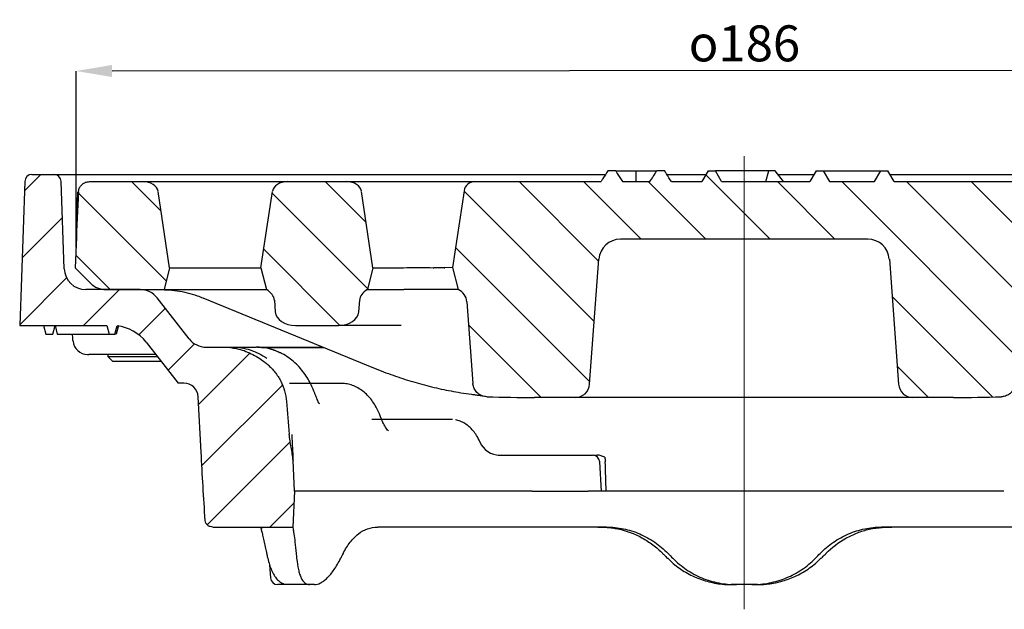
# Model space of a CAD drawing. Extents: x -19179 to -2537, y -4233 to 3406.
# Drawn here: x -11423 to -11286, y 2754 to 2836 of the extents above; entities that cross this region are included whole.
import ezdxf

# ---------------------------------------------------------------- set-up
doc = ezdxf.new("R2010")
doc.units = 0
doc.header["$LTSCALE"] = 5
doc.linetypes.add('CENTERX2', pattern=[20.32, 12.7, -2.54, 2.54, -2.54])
doc.layers.get('0').update_dxf_attribs({"linetype": 'CONTINUOUS'})
doc.layers.get('DEFPOINTS').update_dxf_attribs({"linetype": 'CONTINUOUS'})
for name, color, linetype in [('7000.44.02', 7, 'CONTINUOUS'), ('CENTERLINES', 4, 'CONTINUOUS'), ('DIMENSION', 3, 'CONTINUOUS'), ('HATCH', 1, 'CONTINUOUS')]:
    doc.layers.add(name, color=color, linetype=linetype)
doc.styles.add('SLDTEXTSTYLE2', font='TXT', dxfattribs={"width": 0.605})
doc.dimstyles.new('SLDDIMSTYLE1', dxfattribs={"dimtxt": 5, "dimasz": 5, "dimexe": 0, "dimexo": 0.0625, "dimgap": 1.25, "dimtad": 1, "dimdec": 0, "dimrnd": 1e-09, "dimzin": 12, "dimdsep": 46, "dimtxsty": 'SLDTEXTSTYLE2', "dimsah": 1, "dimcen": 0.09, "dimadec": 0, "dimazin": 3, "dimtfac": 1, "dimtdec": 0, "dimtofl": 0, "dimtmove": 0, "dimatfit": 3, "dimfxl": 1, "dimfrac": 2, "dimtolj": 1, "dimtzin": 12, "dimarcsym": 0})

# ---------------------------------------------------------------- blocks, each defined once
blk = doc.blocks.new('1039060-M_005_SECTION VIEW')
at = {"layer": 'HATCH', "linetype": 'Continuous', "lineweight": 18}
h = blk.add_hatch(dxfattribs=at)
h.set_pattern_fill('ANSI31', color=256, scale=2, angle=90, style=0)
edge = h.paths.add_edge_path(flags=0)
edge.add_ellipse((545.39, 545.73), major_axis=(141.42, 0), ratio=0.707107, start_angle=267.3026, end_angle=270)
edge.add_line((545.39, 445.73), (551.04, 445.73))
edge.add_arc((551.04, 447.73), 2, 270, 355.7612)
edge.add_line((553.04, 447.58), (554.32, 464.95))
edge.add_arc((557.32, 464.73), 3, 90, 175.7612, ccw=False)
edge.add_line((557.32, 467.73), (591.72, 467.73))
edge.add_arc((591.72, 464.73), 3, 4.2388, 90, ccw=False)
edge.add_line((594.72, 464.95), (596, 447.58))
edge.add_arc((598, 447.73), 2, 184.2388, 270)
edge.add_line((598, 445.73), (603.65, 445.73))
edge.add_ellipse((603.65, 545.73), major_axis=(141.42, 0), ratio=0.707107, start_angle=270, end_angle=272.6974)
edge.add_spline(control_points=[(610.31, 445.84), (610.38, 445.84), (610.46, 445.85), (610.53, 445.86), (610.75, 445.89), (610.97, 445.96), (611.17, 446.07), (611.37, 446.17), (611.55, 446.31), (611.7, 446.47), (611.86, 446.64), (611.98, 446.83), (612.07, 447.04), (612.16, 447.24), (612.22, 447.47), (612.23, 447.69)], knot_values=[0, 0, 0, 0, 0.000227, 0.000227, 0.000227, 0.000907, 0.000907, 0.000907, 0.001587, 0.001587, 0.001587, 0.002268, 0.002268, 0.002268, 0.002949, 0.002949, 0.002949, 0.002949], weights=[1, 1, 1, 1, 1, 1, 1, 1, 1, 1, 1, 1, 1, 1, 1, 1], degree=3, periodic=0)
edge.add_line((612.23, 447.69), (613.08, 459.03))
edge.add_arc((615.07, 458.89), 2, 113.1333, 175.7612, ccw=False)
edge.add_line((614.28, 460.73), (615.05, 463.78))
edge.add_line((615.05, 463.78), (613.46, 474.45))
edge.add_arc((611.98, 474.23), 1.5, 8.4545, 90)
edge.add_line((611.98, 475.73), (595.39, 475.73))
edge.add_line((595.39, 475.73), (594.52, 477.23))
edge.add_line((594.52, 477.23), (593.52, 477.23))
edge.add_line((593.52, 477.23), (592.65, 475.73))
edge.add_line((592.65, 475.73), (586.39, 475.73))
edge.add_line((586.39, 475.73), (585.52, 477.23))
edge.add_line((585.52, 477.23), (584.52, 477.23))
edge.add_line((584.52, 477.23), (583.65, 475.73))
edge.add_line((583.65, 475.73), (571.39, 475.73))
edge.add_line((571.39, 475.73), (570.52, 477.23))
edge.add_line((570.52, 477.23), (569.52, 477.23))
edge.add_line((569.52, 477.23), (568.65, 475.73))
edge.add_line((568.65, 475.73), (564.42, 475.73))
edge.add_spline(control_points=[(564.42, 475.73), (564.19, 476.09), (563.96, 476.46), (563.73, 476.82), (563.65, 476.96), (563.56, 477.09), (563.48, 477.23)], knot_values=[0.01021, 0.01021, 0.01021, 0.01021, 0.011504, 0.011504, 0.011504, 0.01198, 0.01198, 0.01198, 0.01198], weights=[1, 1, 1, 1, 1, 1, 1], degree=3, periodic=0)
edge.add_line((563.48, 477.23), (562.38, 477.23))
edge.add_spline(control_points=[(562.38, 477.23), (562.21, 476.97), (562.05, 476.71), (561.88, 476.46), (561.72, 476.21), (561.56, 475.97), (561.4, 475.73)], knot_values=[0.007242, 0.007242, 0.007242, 0.007242, 0.008158, 0.008158, 0.008158, 0.009029, 0.009029, 0.009029, 0.009029], weights=[1, 1, 1, 1, 1, 1, 1], degree=3, periodic=0)
edge.add_line((561.4, 475.73), (557.63, 475.73))
edge.add_spline(control_points=[(557.63, 475.73), (557.38, 476.11), (557.13, 476.5), (556.88, 476.88), (556.81, 477), (556.74, 477.11), (556.66, 477.23)], knot_values=[0.006784, 0.006784, 0.006784, 0.006784, 0.008162, 0.008162, 0.008162, 0.00857, 0.00857, 0.00857, 0.00857], weights=[1, 1, 1, 1, 1, 1, 1], degree=3, periodic=0)
edge.add_line((556.66, 477.23), (555.56, 477.23))
edge.add_spline(control_points=[(555.56, 477.23), (555.34, 476.87), (555.12, 476.52), (554.9, 476.16), (554.81, 476.02), (554.71, 475.87), (554.62, 475.73)], knot_values=[0.010253, 0.010253, 0.010253, 0.010253, 0.011509, 0.011509, 0.011509, 0.012022, 0.012022, 0.012022, 0.012022], weights=[1, 1, 1, 1, 1, 1, 1], degree=3, periodic=0)
edge.add_line((554.62, 475.73), (537.06, 475.73))
edge.add_arc((537.06, 474.23), 1.5, 90, 171.5455)
edge.add_line((535.58, 474.45), (533.99, 463.78))
edge.add_line((533.99, 463.78), (534.76, 460.73))
edge.add_arc((533.97, 458.89), 2, 4.2388, 66.8667, ccw=False)
edge.add_line((535.96, 459.03), (536.81, 447.69))
edge.add_spline(control_points=[(536.81, 447.69), (536.81, 447.61), (536.82, 447.54), (536.84, 447.46), (536.88, 447.24), (536.96, 447.03), (537.07, 446.83), (537.18, 446.64), (537.33, 446.46), (537.5, 446.32), (537.67, 446.17), (537.87, 446.05), (538.08, 445.97), (538.28, 445.89), (538.51, 445.84), (538.73, 445.84)], knot_values=[0, 0, 0, 0, 0.00023, 0.00023, 0.00023, 0.00091, 0.00091, 0.00091, 0.00159, 0.00159, 0.00159, 0.002269, 0.002269, 0.002269, 0.002949, 0.002949, 0.002949, 0.002949], weights=[1, 1, 1, 1, 1, 1, 1, 1, 1, 1, 1, 1, 1, 1, 1, 1], degree=3, periodic=0)
h = blk.add_hatch(dxfattribs=at)
h.set_pattern_fill('ANSI31', color=256, scale=2, angle=90, style=0)
edge = h.paths.add_edge_path(flags=0)
edge.add_line((481.92, 463.32), (483.64, 461.6))
edge.add_arc((485.76, 463.73), 3, 225, 270)
edge.add_line((485.76, 460.73), (493.87, 460.73))
edge.add_line((493.87, 460.73), (494.62, 463.73))
edge.add_line((494.62, 463.73), (493.03, 474.38))
edge.add_ellipse((490.92, 474.23), major_axis=(-2.12, 0), ratio=0.707107, start_angle=186, end_angle=270)
edge.add_line((490.92, 475.73), (483.49, 475.73))
edge.add_spline(control_points=[(483.49, 475.73), (483.39, 475.73), (483.3, 475.72), (483.2, 475.7), (483.04, 475.67), (482.87, 475.61), (482.72, 475.53), (482.58, 475.45), (482.44, 475.34), (482.33, 475.21), (482.22, 475.09), (482.13, 474.94), (482.07, 474.79), (482, 474.64), (481.97, 474.47), (481.96, 474.31)], knot_values=[0, 0, 0, 0, 0.000285, 0.000285, 0.000285, 0.000798, 0.000798, 0.000798, 0.001304, 0.001304, 0.001304, 0.001807, 0.001807, 0.001807, 0.002311, 0.002311, 0.002311, 0.002311], weights=[1, 1, 1, 1, 1, 1, 1, 1, 1, 1, 1, 1, 1, 1, 1, 1], degree=3, periodic=0)
edge.add_ellipse((486.63, 466.82), major_axis=(-1.55, -44.25), ratio=0.112923, start_angle=260.4938, end_angle=270)
edge.add_line((481.63, 467), (481.52, 463.74))
edge.add_ellipse((485.46, 466.86), major_axis=(7.54, -7.54), ratio=0.468831, start_angle=266.8889, end_angle=270)
h = blk.add_hatch(dxfattribs=at)
h.set_pattern_fill('ANSI31', color=256, scale=2, angle=90, style=0)
edge = h.paths.add_edge_path(flags=0)
edge.add_line((522.15, 460.73), (522.9, 463.73))
edge.add_line((522.9, 463.73), (521.32, 474.38))
edge.add_ellipse((519.21, 474.23), major_axis=(-2.12, 0), ratio=0.707107, start_angle=186, end_angle=270)
edge.add_line((519.21, 475.73), (511.04, 475.73))
edge.add_ellipse((511.04, 474.23), major_axis=(-2.12, 0), ratio=0.707107, start_angle=270, end_angle=354)
edge.add_line((508.93, 474.38), (507.34, 463.73))
edge.add_line((507.34, 463.73), (508.09, 460.73))
edge.add_ellipse((506.38, 459.13), major_axis=(2.83, 0), ratio=0.707107, start_angle=3, end_angle=52.7596, ccw=False)
edge.add_line((509.21, 459.24), (509.33, 457.62))
edge.add_ellipse((512.15, 457.73), major_axis=(2.83, 0), ratio=0.707107, start_angle=183, end_angle=270)
edge.add_line((512.15, 455.73), (518.1, 455.73))
edge.add_ellipse((518.1, 457.73), major_axis=(2.83, 0), ratio=0.707107, start_angle=270, end_angle=357)
edge.add_line((520.92, 457.62), (521.04, 459.24))
edge.add_ellipse((523.86, 459.13), major_axis=(-2.83, 0), ratio=0.707107, start_angle=307.2404, end_angle=357, ccw=False)
at = {"color": 7, "linetype": 'Continuous', "lineweight": 25}
for p, q in [((475.49, 476.73), (478.55, 476.73)), ((478.55, 476.73), (482.55, 476.73)), ((482.55, 476.73), (555.25, 476.73)), ((556.66, 477.23), (555.56, 477.23)), ((556.66, 477.23), (559.52, 477.23)), ((559.52, 475.73), (559.52, 477.23)), ((559.52, 477.23), (562.38, 477.23)), ((563.48, 477.23), (562.38, 477.23)), ((563.79, 476.73), (569.23, 476.73)), ((569.52, 477.23), (568.65, 475.73)), ((569.52, 477.23), (570.52, 477.23)), ((571.39, 475.73), (570.52, 477.23)), ((577.98, 477.23), (570.52, 477.23)), ((577.56, 475.73), (577.98, 477.23)), ((578.85, 477.23), (577.98, 477.23)), ((579.98, 475.73), (578.85, 477.23)), ((579.23, 476.73), (584.23, 476.73)), ((584.52, 477.23), (583.65, 475.73)), ((584.52, 477.23), (585.52, 477.23)), ((585.52, 477.23), (586.39, 475.73)), ((585.52, 477.23), (593.52, 477.23)), ((592.65, 475.73), (593.52, 477.23)), ((593.52, 477.23), (594.52, 477.23)), ((595.39, 475.73), (594.52, 477.23)), ((594.81, 476.73), (644.68, 476.73)), ((474.49, 475.76), (473.79, 455.73)), ((479.98, 463.62), (479.55, 475.76)), ((483.49, 475.73), (490.92, 475.73)), ((490.92, 475.73), (511.04, 475.73)), ((511.04, 475.73), (519.21, 475.73)), ((519.21, 475.73), (526.1, 475.73)), ((526.1, 475.73), (532.43, 475.73)), ((532.43, 475.73), (535.45, 475.73)), ((535.45, 475.73), (537.06, 475.73)), ((537.06, 475.73), (554.62, 475.73)), ((557.63, 475.73), (561.4, 475.73)), ((564.42, 475.73), (568.65, 475.73)), ((571.39, 475.73), (583.65, 475.73)), ((586.39, 475.73), (592.65, 475.73)), ((595.39, 475.73), (611.98, 475.73)), ((481.63, 467), (481.89, 474.28)), ((494.62, 463.73), (493.03, 474.38)), ((507.34, 463.73), (508.93, 474.38)), ((522.9, 463.73), (521.32, 474.38)), ((535.58, 474.45), (533.99, 463.78)), ((481.63, 467), (481.52, 463.74)), ((591.72, 467.73), (557.32, 467.73)), ((553.04, 447.58), (554.32, 464.95)), ((594.72, 464.95), (596, 447.58)), ((481.52, 463.73), (481.52, 463.74)), ((481.65, 463.6), (481.52, 463.73)), ((481.92, 463.32), (481.65, 463.6)), ((483.64, 461.6), (481.92, 463.32)), ((494.62, 463.73), (493.87, 460.73)), ((494.62, 463.73), (507.34, 463.73)), ((507.34, 463.73), (508.09, 460.73)), ((522.9, 463.73), (522.15, 460.73)), ((522.9, 463.73), (527.16, 463.73)), ((532.82, 463.73), (531.37, 463.73)), ((533.99, 463.78), (532.84, 463.73)), ((533.99, 463.78), (534.76, 460.73)), ((490.55, 460.73), (482.98, 460.73)), ((485.76, 460.73), (493.87, 460.73)), ((493.87, 460.73), (508.09, 460.73)), ((522.15, 460.73), (527.18, 460.73)), ((528.45, 460.73), (527.18, 460.73)), ((530.48, 460.73), (528.45, 460.73)), ((531.35, 460.73), (530.48, 460.73)), ((533.59, 460.73), (531.35, 460.73)), ((533.99, 460.73), (533.59, 460.73)), ((534.76, 460.73), (533.99, 460.73)), ((497.36, 453.88), (492.92, 459.57)), ((499.26, 459.57), (522.98, 449.86)), ((509.21, 459.24), (509.33, 457.62)), ((521.04, 459.24), (520.92, 457.62)), ((535.96, 459.03), (536.81, 447.69)), ((473.79, 455.73), (485.89, 455.73)), ((477.1, 455.73), (477.42, 454.53)), ((478.38, 454.53), (478.7, 455.72)), ((478.7, 455.73), (479.02, 454.53)), ((485.89, 455.73), (486.21, 454.53)), ((487.02, 454.53), (487.33, 455.69)), ((487.51, 455.73), (487.19, 454.53)), ((512.15, 455.73), (518.1, 455.73)), ((525.89, 455.73), (518.1, 455.73)), ((526.84, 455.73), (525.89, 455.73)), ((477.42, 454.53), (477.9, 454.53)), ((477.9, 454.53), (478.38, 454.53)), ((479.02, 454.53), (486.21, 454.53)), ((486.21, 454.53), (487.02, 454.53)), ((491.38, 453.42), (495.82, 447.73)), ((499.72, 452.73), (502.23, 452.73)), ((503.39, 452.73), (506.68, 452.73)), ((510.06, 451.93), (509.97, 451.94)), ((492.7, 451.73), (483.39, 451.73)), ((486.02, 451.73), (486.02, 451.43)), ((486.02, 451.43), (486.72, 450.73)), ((486.02, 451.43), (487.19, 451.43)), ((487.69, 450.73), (486.72, 450.73)), ((487.19, 451.43), (492.93, 451.43)), ((493.32, 450.73), (487.69, 450.73)), ((493.32, 450.73), (493.41, 450.81)), ((496.62, 447.73), (495.82, 447.73)), ((499.02, 438.13), (498.62, 445.83)), ((551.04, 445.73), (545.39, 445.73)), ((553.09, 445.73), (551.04, 445.73)), ((569.58, 445.73), (553.09, 445.73)), ((579.46, 445.73), (569.58, 445.73)), ((595.95, 445.73), (579.46, 445.73)), ((598, 445.73), (595.95, 445.73)), ((603.65, 445.73), (598, 445.73)), ((512.02, 432.73), (511.8, 436.99)), ((544.57, 437.73), (552.21, 437.73)), ((554.71, 432.73), (554.44, 436.79)), ((512.02, 432.73), (511.76, 427.73)), ((537.01, 432.73), (512.02, 432.73)), ((545.03, 432.73), (552.85, 432.73)), ((610.47, 432.73), (555.21, 432.73)), ((610.64, 432.73), (610.47, 432.73)), ((500.65, 427.73), (511.76, 427.73)), ((511.76, 427.73), (511.76, 427.73)), ((555.4, 427.73), (523.57, 427.73)), ((625.47, 427.73), (593.63, 427.73)), ((563.87, 423.39), (563.89, 423.39)), ((563.88, 423.4), (563.94, 423.34)), ((585.17, 423.34), (585.22, 423.39)), ((585.21, 423.39), (585.23, 423.39)), ((585.89, 424.06), (585.91, 424.06)), ((508.54, 422.46), (508.66, 420.66)), ((514.11, 419.73), (510.9, 419.73)), ((514.77, 419.73), (514.11, 419.73)), ((573.46, 419.73), (572.74, 419.73)), ((575.58, 419.73), (573.46, 419.73)), ((576.38, 419.73), (575.58, 419.73))]:
    blk.add_line(p, q, dxfattribs=at)
for p, q in [((518.81, 447.7), (511.3, 447.7)), ((533.98, 442.68), (522.76, 442.68))]:
    blk.add_line(p, q)
for centre, radius, start, end in [((475.49, 475.73), 1, 90, 178), ((478.55, 475.73), 1, 2, 90), ((537.06, 474.23), 1.5, 90, 171.5455), ((557.32, 464.73), 3, 90, 175.7612), ((591.72, 464.73), 3, 4.2388, 90), ((482.98, 463.73), 3, 182, 270), ((485.76, 463.73), 3, 225, 270), ((490.55, 457.73), 3, 37.9452, 90), ((533.97, 458.89), 2, 4.2388, 66.8667), ((486.65, 449.73), 6, 37.9452, 83.4668), ((483.2, 453.73), 2, 185, 270), ((499.72, 455.73), 3, 217.9452, 270), ((496.62, 445.73), 2, 3, 90), ((551.04, 447.73), 2, 270, 355.7612), ((598, 447.73), 2, 184.2388, 270), ((540.54, 440.73), 3, 202.6591, 269.9985), ((553.44, 436.73), 1, 4.0167, 90.0055), ((509.66, 420.73), 1, 183.7579, 270)]:
    blk.add_arc(centre, radius, start, end, dxfattribs=at)
for centre, major_axis, ratio, start_param, end_param in [((490.92, 474.23), (-2.12, 0), 0.707107, 3.246312, 4.712389), ((511.04, 474.23), (-2.12, 0), 0.707107, 4.712389, 6.178466), ((519.21, 474.23), (-2.12, 0), 0.707107, 3.246312, 4.712389), ((486.63, 466.82), (-1.55, -44.25), 0.112923, 4.546475, 4.712389), ((485.46, 466.86), (7.54, -7.54), 0.468831, 4.658091, 4.712389), ((529.26, 474.44), (2.19, 10.71), 0.191286, 3.180713, 3.190329), ((529.26, 463.62), (3, 0), 0.049336, 0.800477, 2.341115), ((529.26, 474.44), (-2.19, 10.71), 0.191286, 3.092856, 3.102472), ((532.07, 478.02), (-0.78, 14.29), 0.19842, 3.13074, 3.140356), ((506.38, 459.13), (2.83, 0), 0.707107, 0.05236, 0.920829), ((523.86, 459.13), (-2.83, 0), 0.707107, 5.362356, 6.230825), ((512.15, 457.73), (2.83, 0), 0.707107, 3.193953, 4.712389), ((518.1, 457.73), (2.83, 0), 0.707107, 4.712389, 6.230825), ((545.39, 545.73), (141.42, 0), 0.707107, 4.665311, 4.712389), ((603.65, 545.73), (141.42, 0), 0.707107, 4.712389, 4.759467), ((574.81, 424.43), (-46.01, 46.73), 0.916212, 0.842645, 0.853414), ((572.82, 424.43), (54.7, 54.81), 0.565371, 2.090292, 2.10106), ((577.73, 424.43), (-62.53, 62.53), 0.113783, 1.463275, 1.474043), ((571.31, 424.43), (62.53, 62.53), 0.113783, 4.809142, 4.819911)]:
    blk.add_ellipse(centre, major_axis=major_axis, ratio=ratio, start_param=start_param, end_param=end_param, dxfattribs=at)
for points, knots in [([(555.56, 477.23), (555.34, 476.87), (555.03, 476.37), (554.71, 475.87), (554.62, 475.73)], [0, 0, 0, 0, 0.710089, 1, 1, 1, 1]), ([(556.66, 477.23), (556.74, 477.11), (557.06, 476.61), (557.38, 476.11), (557.63, 475.73)], [0, 0, 0, 0, 0.2284589, 1, 1, 1, 1]), ([(561.4, 475.73), (561.56, 475.97), (561.89, 476.47), (562.21, 476.97), (562.38, 477.23)], [0, 0, 0, 0, 0.487441, 1, 1, 1, 1]), ([(564.42, 475.73), (564.19, 476.09), (563.87, 476.59), (563.56, 477.09), (563.48, 477.23)], [0, 0, 0, 0, 0.7312628, 1, 1, 1, 1]), ([(481.96, 474.31), (481.98, 474.47), (482.03, 474.8), (482.31, 475.23), (482.71, 475.55), (483.13, 475.71), (483.39, 475.72), (483.49, 475.73)], [0, 0, 0, 0, 0.217582, 0.435122, 0.653874, 0.875718, 1, 1, 1, 1]), ([(493.63, 460.72), (493.84, 460.72), (494.51, 460.71), (495.67, 460.59), (497.08, 460.31), (498.28, 459.96), (499, 459.68), (499.26, 459.57)], [0, 0, 0, 0, 0.109788, 0.361302, 0.612206, 0.86194, 1, 1, 1, 1]), ([(481.18, 453.9), (481.18, 454.07), (481.18, 454.24), (481.02, 454.52), (481.02, 454.53)], [0, 0, 0, 0, 0.997344, 1, 1, 1, 1]), ([(487.19, 454.53), (487.19, 454.53), (487.2, 454.53), (487.11, 454.53), (487.1, 454.53)], [0, 0, 0, 0, 0.871412, 1, 1, 1, 1]), ([(503.39, 452.73), (503.79, 452.73), (504.2, 452.7), (505.02, 452.57), (505.44, 452.47), (506.25, 452.21), (506.64, 452.05), (507.41, 451.66), (507.78, 451.44), (508.13, 451.18)], [0, 0, 0, 0, 0.25, 0.25, 0.5, 0.5, 0.75, 0.75, 1, 1, 1, 1]), ([(503.94, 452.53), (504.66, 452.39), (505.33, 452.14), (506.3, 451.66), (506.62, 451.48), (507.24, 451.1), (507.54, 450.89), (507.82, 450.67)], [0, 0, 0, 0, 0.5, 0.5, 0.75, 0.75, 1, 1, 1, 1]), ([(509.97, 451.94), (509.45, 452.2), (508.91, 452.4), (507.81, 452.66), (507.25, 452.73), (506.68, 452.73)], [0, 0, 0, 0, 0.5, 0.5, 1, 1, 1, 1]), ([(510.05, 451.92), (509.84, 452.02), (509.31, 452.28), (508.41, 452.54), (507.49, 452.71), (506.91, 452.71), (506.68, 452.71)], [0, 0, 0, 0, 0.199158, 0.501964, 0.800374, 1, 1, 1, 1]), ([(506.84, 452.73), (507.38, 452.73), (508.78, 452.73), (511.62, 452.73), (514.14, 452.73), (515.74, 452.73), (515.98, 452.73)], [0, 0, 0, 0, 0.225604, 0.58008, 0.935982, 1, 1, 1, 1]), ([(507.39, 452.69), (507.94, 452.69), (509.36, 452.69), (512.18, 452.69), (514.54, 452.69), (515.96, 452.69), (516.07, 452.69)], [0, 0, 0, 0, 0.235039, 0.603182, 0.971265, 1, 1, 1, 1]), ([(514.91, 446.05), (514.87, 446.18), (514.75, 446.5), (514.49, 447.12), (514.12, 447.88), (513.62, 448.73), (513.01, 449.58), (512.27, 450.39), (511.44, 451.1), (510.7, 451.62), (510.21, 451.84), (510.05, 451.92)], [0, 0, 0, 0, 0.062431, 0.158762, 0.274141, 0.396587, 0.53021, 0.664544, 0.798693, 0.934604, 1, 1, 1, 1]), ([(483.2, 451.73), (483.2, 451.73), (483.21, 451.73), (483.27, 451.73), (483.31, 451.73), (483.39, 451.73)], [0, 0, 0, 0, 0.5, 0.5, 1, 1, 1, 1]), ([(508.27, 450.31), (508.65, 449.98), (508.98, 449.63), (509.44, 449.06), (509.58, 448.86), (509.84, 448.45), (509.97, 448.23), (510.3, 447.57), (510.48, 447.12), (510.75, 446.18), (510.85, 445.69), (510.89, 445.2)], [0, 0, 0, 0, 0.25, 0.25, 0.375, 0.375, 0.5, 0.5, 0.75, 0.75, 1, 1, 1, 1]), ([(522.98, 449.86), (523.45, 449.67), (524.8, 449.13), (527.05, 448.34), (529.72, 447.55), (532.41, 446.89), (534.71, 446.45), (536.11, 446.25), (536.61, 446.18)], [0, 0, 0, 0, 0.105089, 0.301955, 0.498696, 0.695272, 0.891692, 1, 1, 1, 1]), ([(518.95, 447.69), (518.94, 447.69), (518.86, 447.69), (518.83, 447.71), (518.85, 447.71), (518.85, 447.7)], [0, 0, 0, 0, 0.177343, 0.908371, 1, 1, 1, 1]), ([(524.01, 442.93), (523.94, 443.11), (523.79, 443.53), (523.45, 444.24), (523.01, 444.99), (522.47, 445.71), (521.86, 446.34), (521.19, 446.86), (520.46, 447.27), (519.71, 447.56), (519.2, 447.64), (518.96, 447.67)], [0, 0, 0, 0, 0.078306, 0.188325, 0.311871, 0.431283, 0.551339, 0.668204, 0.783773, 0.896428, 1, 1, 1, 1]), ([(538.73, 445.84), (538.51, 445.87), (538.06, 445.93), (537.47, 446.29), (537.04, 446.81), (536.85, 447.31), (536.81, 447.61), (536.81, 447.69)], [0, 0, 0, 0, 0.23026, 0.460519, 0.690812, 0.921261, 1, 1, 1, 1]), ([(612.23, 447.69), (612.2, 447.47), (612.12, 447.02), (611.73, 446.45), (611.19, 446.03), (610.68, 445.86), (610.38, 445.84), (610.31, 445.84)], [0, 0, 0, 0, 0.230668, 0.461342, 0.691877, 0.922221, 1, 1, 1, 1]), ([(515.5, 444.83), (515.47, 444.89), (515.31, 445.13), (515.13, 445.51), (514.98, 445.91), (514.92, 446.05)], [0, 0, 0, 0, 0.166907, 0.688603, 1, 1, 1, 1]), ([(536.6, 446.18), (536.79, 446.16), (537.19, 446.1), (537.65, 446.04), (537.98, 445.99), (538.17, 445.95), (538.19, 445.95), (538.2, 445.94)], [0, 0, 0, 0, 0.2168057, 0.4703918, 0.6853061, 0.8698125, 1, 1, 1, 1]), ([(525.06, 441.08), (524.99, 441.17), (524.77, 441.42), (524.48, 441.92), (524.19, 442.45), (524.06, 442.82), (524.02, 442.94)], [0, 0, 0, 0, 0.172831, 0.523031, 0.8449, 1, 1, 1, 1]), ([(537.76, 439.57), (537.76, 439.58), (537.65, 439.9), (537.35, 440.42), (536.86, 441.12), (536.31, 441.68), (535.7, 442.13), (535.07, 442.46), (534.61, 442.57), (534.4, 442.63)], [0, 0, 0, 0, 0.005859, 0.204166, 0.378225, 0.545805, 0.704527, 0.859813, 1, 1, 1, 1]), ([(511.8, 436.99), (511.76, 437.6), (511.65, 438.21), (511.43, 439.41), (511.31, 440.01), (511.26, 440.62)], [0, 0, 0, 0, 0.5, 0.5, 1, 1, 1, 1]), ([(511.62, 440.57), (511.66, 439.92), (511.69, 439.28), (511.73, 438.37), (511.74, 438.07), (511.77, 437.51), (511.78, 437.25), (511.8, 436.99)], [0, 0, 0, 0, 0.5, 0.5, 0.75, 0.75, 1, 1, 1, 1]), ([(540.33, 437.73), (540.65, 437.73), (540.95, 437.73), (541.37, 437.73), (541.51, 437.73), (541.76, 437.73), (541.87, 437.73), (541.98, 437.73)], [0, 0, 0, 0, 0.5, 0.5, 0.75, 0.75, 1, 1, 1, 1]), ([(541.98, 437.73), (542.13, 437.73), (542.31, 437.73), (542.72, 437.73), (542.95, 437.73), (543.42, 437.73), (543.67, 437.73), (544.14, 437.73), (544.36, 437.73), (544.57, 437.73)], [0, 0, 0, 0, 0.25, 0.25, 0.5, 0.5, 0.75, 0.75, 1, 1, 1, 1]), ([(552.21, 437.73), (552.26, 437.73), (552.52, 437.73), (552.94, 437.73), (553.3, 437.73), (553.46, 437.73), (553.43, 437.73), (553.42, 437.73)], [0, 0, 0, 0, 0.077101, 0.364056, 0.651027, 0.938329, 1, 1, 1, 1]), ([(553.56, 437.73), (553.56, 437.73), (553.61, 437.73), (553.81, 437.73), (554.01, 437.73), (554.1, 437.73)], [0, 0, 0, 0, 0.058162, 0.566073, 1, 1, 1, 1]), ([(555.13, 437.44), (554.97, 437.51), (554.8, 437.59), (554.46, 437.69), (554.28, 437.73), (554.1, 437.73)], [0, 0, 0, 0, 0.5, 0.5, 1, 1, 1, 1]), ([(541.14, 432.73), (541.02, 432.73), (540.89, 432.73), (540.6, 432.73), (540.43, 432.73), (540.1, 432.73), (539.93, 432.73), (539.56, 432.73), (539.37, 432.73), (538.99, 432.73), (538.8, 432.73), (538.41, 432.73), (538.22, 432.73), (537.85, 432.73), (537.67, 432.73), (537.33, 432.73), (537.16, 432.73), (537.01, 432.73)], [0, 0, 0, 0, 0.125, 0.125, 0.25, 0.25, 0.375, 0.375, 0.5, 0.5, 0.625, 0.625, 0.75, 0.75, 0.875, 0.875, 1, 1, 1, 1]), ([(545.03, 432.73), (544.87, 432.73), (544.71, 432.73), (544.38, 432.73), (544.2, 432.73), (543.85, 432.73), (543.67, 432.73), (543.31, 432.73), (543.13, 432.73), (542.78, 432.73), (542.61, 432.73), (542.27, 432.73), (542.11, 432.73), (541.8, 432.73), (541.65, 432.73), (541.38, 432.73), (541.25, 432.73), (541.14, 432.73)], [0, 0, 0, 0, 0.125, 0.125, 0.25, 0.25, 0.375, 0.375, 0.5, 0.5, 0.625, 0.625, 0.75, 0.75, 0.875, 0.875, 1, 1, 1, 1]), ([(554.68, 432.73), (554.69, 432.73), (554.74, 432.73), (554.49, 432.73), (553.94, 432.73), (553.32, 432.73), (552.93, 432.73), (552.85, 432.73)], [0, 0, 0, 0, 0.0664697, 0.352342, 0.6378861, 0.9234173, 1, 1, 1, 1]), ([(555.33, 432.73), (555.23, 432.73), (554.93, 432.73), (554.77, 432.73), (554.66, 432.73)], [0, 0, 0, 0, 0.335176, 1, 1, 1, 1]), ([(500.65, 427.73), (500.52, 427.73), (500.39, 427.75), (500.14, 427.83), (500.03, 427.89), (499.83, 428.07), (499.75, 428.17), (499.63, 428.4), (499.59, 428.53), (499.58, 428.66)], [0, 0, 0, 0, 0.25, 0.25, 0.5, 0.5, 0.75, 0.75, 1, 1, 1, 1]), ([(506.88, 427.72), (507, 427.72), (507.25, 427.71), (507.47, 427.69), (507.59, 427.66), (507.58, 427.67), (507.57, 427.67)], [0, 0, 0, 0, 0.338022, 0.658118, 0.915133, 1, 1, 1, 1]), ([(507.29, 427.7), (507.33, 427.55), (507.41, 427.23), (507.57, 426.6), (507.75, 425.84), (507.9, 425.16), (507.99, 424.69), (508.02, 424.56)], [0, 0, 0, 0, 0.2224505, 0.4489145, 0.6766699, 0.904864, 1, 1, 1, 1]), ([(511.76, 427.73), (511.76, 427.73), (511.78, 427.65), (511.82, 427.41), (511.83, 427.31), (511.87, 427.07), (511.89, 426.93), (511.96, 426.46), (512.01, 426.08), (512.12, 425.17), (512.18, 424.65), (512.23, 424.06)], [0, 0, 0, 0, 0.25, 0.25, 0.375, 0.375, 0.5, 0.5, 0.75, 0.75, 1, 1, 1, 1]), ([(518.76, 424.06), (519.06, 424.65), (519.39, 425.17), (519.91, 425.84), (520.1, 426.05), (520.48, 426.44), (520.68, 426.62), (521.29, 427.09), (521.72, 427.32), (522.62, 427.64), (523.09, 427.73), (523.57, 427.73)], [0, 0, 0, 0, 0.25, 0.25, 0.375, 0.375, 0.5, 0.5, 0.75, 0.75, 1, 1, 1, 1]), ([(554.18, 427.73), (554.35, 427.73), (554.55, 427.72), (554.97, 427.71), (555.21, 427.7), (555.58, 427.67), (555.7, 427.66), (555.95, 427.64), (556.08, 427.62), (556.47, 427.57), (556.73, 427.52), (556.97, 427.47)], [0, 0, 0, 0, 0.25, 0.25, 0.5, 0.5, 0.625, 0.625, 0.75, 0.75, 1, 1, 1, 1]), ([(555.4, 427.73), (556.19, 427.73), (556.97, 427.65), (558.12, 427.41), (558.5, 427.31), (559.26, 427.07), (559.63, 426.93), (560.73, 426.46), (561.43, 426.08), (562.75, 425.17), (563.38, 424.65), (563.95, 424.06)], [0, 0, 0, 0, 0.25, 0.25, 0.375, 0.375, 0.5, 0.5, 0.75, 0.75, 1, 1, 1, 1]), ([(556.97, 427.47), (558.14, 427.22), (559.25, 426.81), (560.57, 426.09), (560.83, 425.94), (561.34, 425.61), (561.59, 425.44), (562.31, 424.89), (562.77, 424.5), (563.21, 424.06)], [0, 0, 0, 0, 0.5, 0.5, 0.625, 0.625, 0.75, 0.75, 1, 1, 1, 1]), ([(585.09, 424.06), (585.66, 424.65), (586.28, 425.17), (587.26, 425.84), (587.6, 426.05), (588.31, 426.44), (588.67, 426.62), (589.77, 427.09), (590.52, 427.32), (592.06, 427.64), (592.85, 427.73), (593.63, 427.73)], [0, 0, 0, 0, 0.25, 0.25, 0.375, 0.375, 0.5, 0.5, 0.75, 0.75, 1, 1, 1, 1]), ([(585.89, 424.06), (586.73, 424.9), (587.66, 425.6), (589.19, 426.46), (589.73, 426.71), (590.81, 427.13), (591.36, 427.3), (591.92, 427.43)], [0, 0, 0, 0, 0.5, 0.5, 0.75, 0.75, 1, 1, 1, 1]), ([(591.92, 427.43), (592.22, 427.49), (592.53, 427.55), (593.13, 427.63), (593.43, 427.66), (593.99, 427.7), (594.25, 427.71), (594.7, 427.72), (594.89, 427.73), (595.04, 427.73)], [0, 0, 0, 0, 0.25, 0.25, 0.5, 0.5, 0.75, 0.75, 1, 1, 1, 1]), ([(508.02, 424.57), (508.03, 424.51), (508.08, 424.28), (508.13, 424.05), (508.17, 423.88)], [0, 0, 0, 0, 0.250059, 1, 1, 1, 1]), ([(508.17, 423.9), (508.2, 423.73), (508.31, 423.22), (508.52, 422.5), (508.81, 421.7), (509.15, 421.03), (509.53, 420.5), (509.94, 420.13), (510.26, 419.91), (510.45, 419.86), (510.47, 419.86)], [0, 0, 0, 0, 0.082976, 0.245668, 0.411962, 0.584694, 0.736135, 0.868157, 0.986791, 1, 1, 1, 1]), ([(512.3, 423.39), (512.36, 422.8), (512.44, 422.28), (512.59, 421.6), (512.65, 421.39), (512.78, 421), (512.85, 420.82), (513.07, 420.36), (513.25, 420.12), (513.55, 419.88), (513.65, 419.82), (513.87, 419.75), (513.99, 419.73), (514.11, 419.73)], [0, 0, 0, 0, 0.25, 0.25, 0.375, 0.375, 0.5, 0.5, 0.75, 0.75, 0.875, 0.875, 1, 1, 1, 1]), ([(514.77, 419.73), (515.04, 419.73), (515.32, 419.8), (515.77, 420.04), (515.92, 420.14), (516.23, 420.37), (516.39, 420.51), (516.87, 420.98), (517.19, 421.36), (517.66, 422.04), (517.81, 422.29), (518.12, 422.81), (518.27, 423.09), (518.42, 423.39)], [0, 0, 0, 0, 0.25, 0.25, 0.375, 0.375, 0.5, 0.5, 0.75, 0.75, 0.875, 0.875, 1, 1, 1, 1]), ([(563.19, 424.06), (563.25, 424.01), (563.47, 423.78), (563.7, 423.56), (563.87, 423.39)], [0, 0, 0, 0, 0.250059, 1, 1, 1, 1]), ([(563.89, 423.39), (564.39, 422.88), (564.94, 422.42), (566.1, 421.6), (566.71, 421.25), (568.01, 420.63), (568.68, 420.38), (570.05, 420), (570.75, 419.87), (571.47, 419.79)], [0, 0, 0, 0, 0.25, 0.25, 0.5, 0.5, 0.75, 0.75, 1, 1, 1, 1]), ([(564.61, 423.39), (565.19, 422.8), (565.81, 422.28), (566.82, 421.6), (567.17, 421.39), (567.89, 421), (568.27, 420.82), (569.4, 420.36), (570.18, 420.12), (571.39, 419.88), (571.81, 419.82), (572.63, 419.75), (573.04, 419.73), (573.46, 419.73)], [0, 0, 0, 0, 0.25, 0.25, 0.375, 0.375, 0.5, 0.5, 0.75, 0.75, 0.875, 0.875, 1, 1, 1, 1]), ([(575.58, 419.73), (576.41, 419.73), (577.23, 419.8), (578.43, 420.04), (578.83, 420.14), (579.62, 420.37), (580.01, 420.51), (581.15, 420.98), (581.86, 421.36), (582.88, 422.04), (583.21, 422.29), (583.84, 422.81), (584.14, 423.09), (584.43, 423.39)], [0, 0, 0, 0, 0.25, 0.25, 0.375, 0.375, 0.5, 0.5, 0.75, 0.75, 0.875, 0.875, 1, 1, 1, 1]), ([(577.84, 419.82), (578.54, 419.9), (579.22, 420.04), (580.55, 420.43), (581.2, 420.68), (582.46, 421.29), (583.06, 421.64), (584.19, 422.44), (584.72, 422.89), (585.21, 423.39)], [0, 0, 0, 0, 0.25, 0.25, 0.5, 0.5, 0.75, 0.75, 1, 1, 1, 1]), ([(585.23, 423.39), (585.29, 423.44), (585.51, 423.67), (585.74, 423.89), (585.91, 424.06)], [0, 0, 0, 0, 0.249941, 1, 1, 1, 1]), ([(510.9, 419.73), (510.88, 419.73), (510.83, 419.73), (510.69, 419.73), (510.6, 419.73), (510.28, 419.73), (509.99, 419.73), (509.66, 419.73)], [0, 0, 0, 0, 0.25, 0.25, 0.5, 0.5, 1, 1, 1, 1]), ([(510.46, 419.86), (510.47, 419.85), (510.48, 419.85), (510.48, 419.85), (510.47, 419.85)], [0, 0, 0, 0, 0.613589, 1, 1, 1, 1]), ([(571.47, 419.79), (571.69, 419.77), (571.9, 419.75), (572.33, 419.73), (572.53, 419.73), (572.74, 419.73)], [0, 0, 0, 0, 0.5, 0.5, 1, 1, 1, 1]), ([(576.38, 419.73), (576.61, 419.73), (576.84, 419.73), (577.33, 419.76), (577.58, 419.79), (577.84, 419.82)], [0, 0, 0, 0, 0.5, 0.5, 1, 1, 1, 1])]:
    blk.add_open_spline(points, degree=3, knots=knots, dxfattribs=at)
for points in [[(481.21, 453.55), (481.2, 453.66), (481.19, 453.78), (481.18, 453.9)], [(502.23, 452.73), (502.81, 452.73), (503.37, 452.65), (503.94, 452.53)], [(502.23, 452.73), (502.58, 452.73), (502.97, 452.73), (503.39, 452.73)], [(507.82, 450.67), (507.98, 450.55), (508.12, 450.43), (508.27, 450.31)], [(510.89, 445.2), (511.02, 443.67), (511.14, 442.15), (511.26, 440.62)], [(499.58, 428.66), (499.37, 431.82), (499.19, 434.97), (499.02, 438.13)], [(555.13, 437.44), (555.18, 437.27), (555.22, 437.04), (555.22, 436.8)], [(555.33, 432.73), (555.29, 434.08), (555.26, 435.44), (555.22, 436.8)]]:
    blk.add_open_spline(points, degree=3, dxfattribs=at)
blk = doc.blocks.new('*D1004')
at = {"layer": 'DEFPOINTS', "color": 0, "transparency": 16777216}
for p in [(-11229.45, 2829.02), (-11415.31, 2801.38), (-11229.43, 2801.51)]:
    blk.add_point(p, dxfattribs=at)
at = {"layer": 'DIMENSION', "color": 0, "lineweight": -2, "transparency": 16777216}
for p, q in [((-11415.31, 2804.38), (-11415.33, 2828.89)), ((-11410.33, 2828.9), (-11234.45, 2829.02)), ((-11229.43, 2804.51), (-11229.45, 2829.02))]:
    blk.add_line(p, q, dxfattribs=at)
at = {"layer": 'DIMENSION', "color": 0, "transparency": 16777216}
for points in [[(-11410.33, 2829.73), (-11410.33, 2828.06), (-11415.33, 2828.89)], [(-11234.45, 2829.85), (-11234.45, 2828.18), (-11229.45, 2829.02)]]:
    blk.add_solid(points, dxfattribs=at)
at = {"layer": 'DIMENSION', "color": 0, "transparency": 16777216, "insert": (-11322.39, 2832.73), "char_height": 5, "attachment_point": 5, "rotation": 0.0386, "style": 'SLDTEXTSTYLE2'}
blk.add_mtext('\\A1;{\\fGDT|b0|i0|c0|p2;o}186', dxfattribs=at)

msp = doc.modelspace()

# ---------------------------------------------------------------- hatches: boundary and pattern name
at = {"layer": 'HATCH', "linetype": 'Continuous', "lineweight": 18}
h = msp.add_hatch(dxfattribs=at)
h.set_pattern_fill('ANSI31', color=256, scale=2, style=0)
h.set_pattern_definition([(45, (-11896.953, 2337.783), (-4.49013, 4.49013), [])])
edge = h.paths.add_edge_path(flags=0)
edge.add_line((-11399.59579, 2791.66404), (-11404.0321, 2797.35348))
edge.add_arc((-11406.3979, 2795.50876), 3, 37.9451508, 90)
edge.add_line((-11406.3979, 2798.50876), (-11413.97713, 2798.50876))
edge.add_arc((-11413.97713, 2801.50876), 3, 182, 270, ccw=False)
edge.add_line((-11416.9753, 2801.40406), (-11417.39922, 2813.54366))
edge.add_arc((-11418.39861, 2813.50876), 1, 2, 90)
edge.add_line((-11418.39861, 2814.50876), (-11421.46724, 2814.50876))
edge.add_arc((-11421.46724, 2813.50876), 1, 90, 178)
edge.add_line((-11422.46663, 2813.54366), (-11423.16626, 2793.50876))
edge.add_line((-11423.16626, 2793.50876), (-11411.06459, 2793.50876))
edge.add_line((-11411.06459, 2793.50876), (-11410.74305, 2792.30876))
edge.add_line((-11410.74305, 2792.30876), (-11409.93292, 2792.30876))
edge.add_line((-11409.93292, 2792.30876), (-11409.62183, 2793.46979))
edge.add_arc((-11410.3045, 2787.50876), 6, 37.9451508, 83.4667728, ccw=False)
edge.add_line((-11405.5729, 2791.1982), (-11401.13659, 2785.50876))
edge.add_line((-11401.13659, 2785.50876), (-11400.33085, 2785.50876))
edge.add_arc((-11400.33085, 2783.50876), 2, 3, 90, ccw=False)
edge.add_line((-11398.3336, 2783.61343), (-11397.93018, 2775.91589))
edge.add_spline(control_points=[(-11397.93018, 2775.91589), (-11397.83243, 2774.05067), (-11397.72739, 2772.18582), (-11397.61482, 2770.32144), (-11397.53679, 2769.02899), (-11397.45513, 2767.73675), (-11397.36962, 2766.44477)], knot_values=[0, 0, 0, 0, 0.005603334, 0.005603334, 0.005603334, 0.009487731, 0.009487731, 0.009487731, 0.009487731], weights=[1, 1, 1, 1, 1, 1, 1], degree=3, periodic=0)
edge.add_spline(control_points=[(-11397.36962, 2766.44477), (-11397.36745, 2766.41197), (-11397.3636, 2766.37923), (-11397.3581, 2766.34681), (-11397.33949, 2766.237), (-11397.30113, 2766.12892), (-11397.24652, 2766.03185), (-11397.1891, 2765.92977), (-11397.11196, 2765.8368), (-11397.02263, 2765.76106), (-11396.92387, 2765.67734), (-11396.80691, 2765.61199), (-11396.68439, 2765.57013), (-11396.56241, 2765.52846), (-11396.43149, 2765.50876), (-11396.30259, 2765.50876)], knot_values=[0, 0, 0, 0, 0.000098633, 0.000098633, 0.000098633, 0.000437382, 0.000437382, 0.000437382, 0.000793996, 0.000793996, 0.000793996, 0.001189124, 0.001189124, 0.001189124, 0.001581469, 0.001581469, 0.001581469, 0.001581469], weights=[1, 1, 1, 1, 1, 1, 1, 1, 1, 1, 1, 1, 1, 1, 1, 1], degree=3, periodic=0)
edge.add_line((-11396.30259, 2765.50876), (-11385.19496, 2765.50876))
edge.add_line((-11385.19496, 2765.50876), (-11384.93292, 2770.50876))
edge.add_line((-11384.93292, 2770.50876), (-11385.15649, 2774.7747))
edge.add_spline(control_points=[(-11385.15649, 2774.7747), (-11385.16425, 2774.9228), (-11385.1765, 2775.0707), (-11385.19227, 2775.21817), (-11385.30651, 2776.28642), (-11385.60588, 2777.33147), (-11385.69035, 2778.40249)], knot_values=[0, 0, 0, 0, 0.00044491, 0.00044491, 0.00044491, 0.003670674, 0.003670674, 0.003670674, 0.003670674], weights=[1, 1, 1, 1, 1, 1, 1], degree=3, periodic=0)
edge.add_spline(control_points=[(-11385.69035, 2778.40249), (-11385.81078, 2779.92952), (-11385.9355, 2781.45622), (-11386.06529, 2782.98249)], knot_values=[0, 0, 0, 0, 0.004595323, 0.004595323, 0.004595323, 0.004595323], weights=[1, 1, 1, 1], degree=3, periodic=0)
edge.add_spline(control_points=[(-11386.06529, 2782.98249), (-11386.08661, 2783.23327), (-11386.12053, 2783.48328), (-11386.16677, 2783.73068), (-11386.3231, 2784.56693), (-11386.62682, 2785.38761), (-11387.05215, 2786.1244), (-11387.47777, 2786.86171), (-11388.0369, 2787.53547), (-11388.68274, 2788.09015)], knot_values=[0, 0, 0, 0, 0.000755041, 0.000755041, 0.000755041, 0.003341111, 0.003341111, 0.003341111, 0.005928868, 0.005928868, 0.005928868, 0.005928868], weights=[1, 1, 1, 1, 1, 1, 1, 1, 1, 1], degree=3, periodic=0)
edge.add_spline(control_points=[(-11388.68274, 2788.09015), (-11388.82791, 2788.21484), (-11388.97667, 2788.33543), (-11389.12835, 2788.45211)], knot_values=[0, 0, 0, 0, 0.000574095, 0.000574095, 0.000574095, 0.000574095], weights=[1, 1, 1, 1], degree=3, periodic=0)
edge.add_spline(control_points=[(-11389.12835, 2788.45211), (-11389.58839, 2788.806), (-11390.077, 2789.12565), (-11390.58613, 2789.40432), (-11391.34462, 2789.8195), (-11392.16569, 2790.1506), (-11393.01409, 2790.31764)], knot_values=[0, 0, 0, 0, 0.001741211, 0.001741211, 0.001741211, 0.004353356, 0.004353356, 0.004353356, 0.004353356], weights=[1, 1, 1, 1, 1, 1, 1], degree=3, periodic=0)
edge.add_spline(control_points=[(-11393.01409, 2790.31764), (-11393.57622, 2790.42833), (-11394.14928, 2790.50876), (-11394.72221, 2790.50876)], knot_values=[0, 0, 0, 0, 0.001718783, 0.001718783, 0.001718783, 0.001718783], weights=[1, 1, 1, 1], degree=3, periodic=0)
edge.add_line((-11394.72221, 2790.50876), (-11397.22999, 2790.50876))
edge.add_arc((-11397.22999, 2793.50876), 3, 217.9451508, 270, ccw=False)

# ---------------------------------------------------------------- linework, layer by layer
at = {"layer": 'CENTERLINES', "linetype": 'CENTERX2', "lineweight": 18}
msp.add_line((-11322.43292, 2817.06334), (-11322.43292, 2754.08193), dxfattribs=at)

# ---------------------------------------------------------------- block references
at = {"layer": '7000.44.02'}
msp.add_blockref('1039060-M_005_SECTION VIEW', (-11896.95268, 2337.78316), dxfattribs=at)

# ---------------------------------------------------------------- dimensions: what is measured, and where the dimension line sits
at = {"layer": 'DIMENSION'}
dim = msp.add_aligned_dim(p1=(-11415.30762, 2801.38345), p2=(-11229.43292, 2801.50876), distance=27.51107, text='{\\fGDT|b0|i0|c0|p2;o}186', dimstyle='SLDDIMSTYLE1', override={"dimexo": 3}, dxfattribs=at)
dim.commit()
dim.dimension.update_dxf_attribs({"geometry": '*D1004', "text_midpoint": (-11322.39136, 2832.73345)})

doc.saveas('drawing.dxf')
